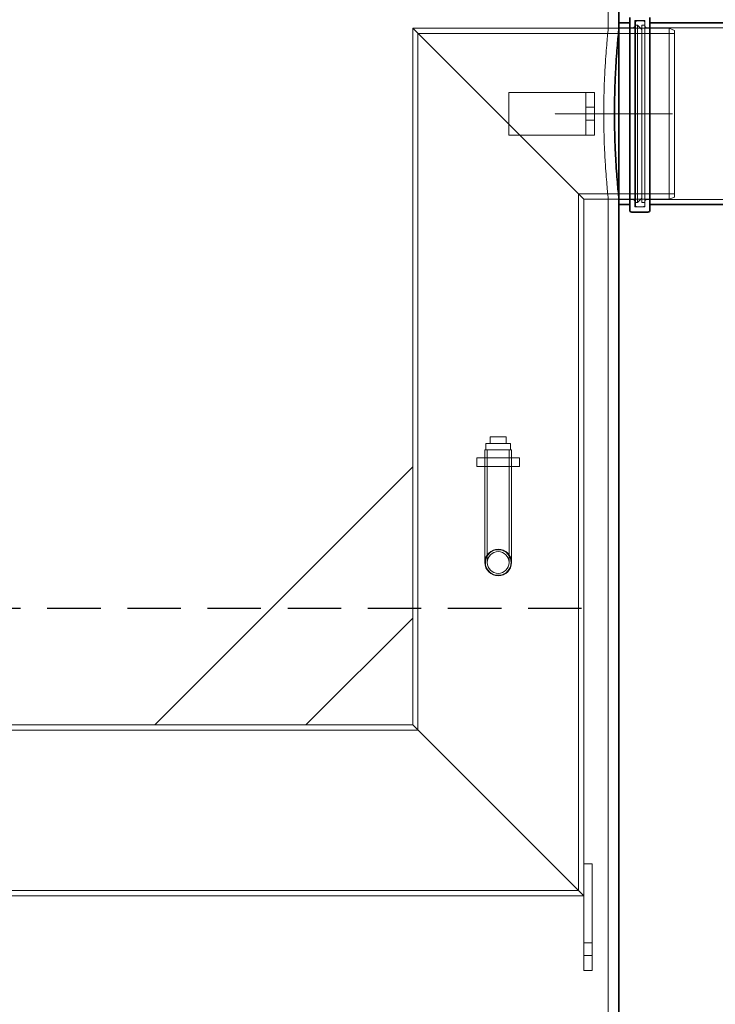
# Model space of a CAD drawing. Units: millimetres. Extents: x 238811 to 330307, y 164885 to 179141.
# Drawn here: x 263957 to 264608, y 171189 to 172111 of the extents above; entities that cross this region are included whole.
import ezdxf

# ---------------------------------------------------------------- set-up
doc = ezdxf.new("R2010")
doc.units = ezdxf.units.MM
for name, pattern in [('ACISOWELD', [3, 2, -1]), ('CHAIN', [0.3543, 0.2362, -0.0295, 0.0591, -0.0295]), ('DASHED', [0])]:
    doc.linetypes.add(name, pattern=pattern)
doc.layers.get('DEFPOINTS').update_dxf_attribs({"color": 250})
doc.layers.add('Kóta (ISO)', color=5, linetype='Continuous', lineweight=9, true_color=0x0000ff)
for name, color, linetype, lineweight in [('Osa (ISO)', 1, 'Continuous', 9), ('Skrytá (ISO)', 1, 'DASHED', 18), ('Viditelná (ISO)', 7, 'Continuous', 35)]:
    doc.layers.add(name, color=color, linetype=linetype, lineweight=lineweight)
doc.styles.add('Text poznámky (ISO)', font='tahoma.ttf')
doc.dimstyles.new('Výchozí (ISO)', dxfattribs={"dimscale": 40, "dimtxt": 3.5, "dimasz": 2.5, "dimexe": 3.175, "dimexo": 0, "dimgap": 0.762, "dimtad": 1, "dimrnd": 1e-08, "dimzin": 0, "dimtxsty": 'Text poznámky (ISO)', "dimcen": 0.09, "dimdle": 10, "dimclrd": 256, "dimclre": 256, "dimclrt": 256, "dimazin": 0, "dimtfac": 1.001486, "dimtmove": 0, "dimatfit": 3, "dimfxl": 0, "dimtolj": 1, "dimtzin": 0, "dimlwd": -1, "dimlwe": -1, "dimarcsym": 0})

# ---------------------------------------------------------------- blocks, each defined once
blk = doc.blocks.new('*D165')
at = {"layer": 'DEFPOINTS', "color": 0, "transparency": 16777216}
for p in [(264188.58, 172523.18), (264618.08, 170343.18), (265138.08, 170343.18)]:
    blk.add_point(p, dxfattribs=at)
at = {"layer": 'Kóta (ISO)', "color": 3, "transparency": 16777216}
for p, q in [((264188.58, 172523.18), (265265.08, 172523.18)), ((265138.08, 172423.18), (265138.08, 170443.18)), ((264618.08, 170343.18), (265265.08, 170343.18))]:
    blk.add_line(p, q, dxfattribs=at)
for points in [[(265121.42, 172423.18), (265154.75, 172423.18), (265138.08, 172523.18)], [(265121.42, 170443.18), (265154.75, 170443.18), (265138.08, 170343.18)]]:
    blk.add_solid(points, dxfattribs=at)
at = {"layer": 'Kóta (ISO)', "color": 3, "transparency": 16777216, "insert": (265065.78, 171433.18), "char_height": 80, "attachment_point": 5, "rotation": 90, "style": 'Text poznámky (ISO)'}
blk.add_mtext('\\A1;2180', dxfattribs=at)

msp = doc.modelspace()

# ---------------------------------------------------------------- linework, layer by layer
at = {"color": 2, "linetype": 'ACISOWELD', "ltscale": 25}
msp.add_line((263008.08, 171560.18), (264508.08, 171560.18), dxfattribs=at)
at = {"layer": 'Osa (ISO)', "linetype": 'CHAIN', "ltscale": 6.111541}
msp.add_line((264568.08, 172023.18), (264458.08, 172023.18), dxfattribs=at)
at = {"layer": 'Skrytá (ISO)', "ltscale": 4.854527}
msp.add_line((264508.08, 172103.18), (264508.08, 172154.18), dxfattribs=at)
at = {"layer": 'Skrytá (ISO)', "ltscale": 13.262139}
for p, q in [((264532.78, 172110.48), (264532.78, 171935.88)), ((264542.38, 172110.48), (264542.38, 171935.88))]:
    msp.add_line(p, q, dxfattribs=at)
at = {"layer": 'Skrytá (ISO)', "ltscale": 0.913712}
for p, q in [((264542.38, 172110.48), (264532.78, 172110.48)), ((264542.38, 171935.88), (264532.78, 171935.88))]:
    msp.add_line(p, q, dxfattribs=at)
at = {"layer": 'Skrytá (ISO)', "ltscale": 12.912736}
msp.add_line((264533.38, 171938.18), (264533.38, 172108.18), dxfattribs=at)
at = {"layer": 'Skrytá (ISO)', "ltscale": 0.190278}
for p, q in [((264533.38, 172106.18), (264535.38, 172106.18)), ((264533.38, 171940.18), (264535.38, 171940.18))]:
    msp.add_line(p, q, dxfattribs=at)
at = {"layer": 'Skrytá (ISO)', "ltscale": 0.475844}
for p, q in [((264535.38, 172110.18), (264540.38, 172110.18)), ((264535.38, 171936.18), (264540.38, 171936.18))]:
    msp.add_line(p, q, dxfattribs=at)
at = {"layer": 'Skrytá (ISO)', "ltscale": 12.608907}
for p, q in [((264535.38, 171940.18), (264535.38, 172106.18)), ((264539.38, 171940.18), (264539.38, 172106.18))]:
    msp.add_line(p, q, dxfattribs=at)
at = {"layer": 'Skrytá (ISO)', "ltscale": 0.538369}
for p, q in [((264539.38, 172102.18), (264535.38, 172106.18)), ((264539.38, 171944.18), (264535.38, 171940.18))]:
    msp.add_line(p, q, dxfattribs=at)
at = {"layer": 'Skrytá (ISO)', "ltscale": 0.285466}
for p, q in [((264539.38, 172106.18), (264542.38, 172106.18)), ((264539.38, 171940.18), (264542.38, 171940.18))]:
    msp.add_line(p, q, dxfattribs=at)
at = {"layer": 'Skrytá (ISO)', "ltscale": 12.315273}
for p, q in [((264325.08, 172103.18), (264485.08, 171943.18)), ((264485.08, 171943.18), (264325.08, 172103.18)), ((264325.08, 171451.08), (264485.08, 171291.08)), ((264485.08, 171291.08), (264325.08, 171451.08))]:
    msp.add_line(p, q, dxfattribs=at)
at = {"layer": 'Skrytá (ISO)', "ltscale": 12.41171}
msp.add_line((264325.08, 172103.18), (264325.08, 171692.51), dxfattribs=at)
at = {"layer": 'Skrytá (ISO)', "ltscale": 14.50677}
msp.add_line((264325.08, 172103.18), (264565.08, 172103.18), dxfattribs=at)
at = {"layer": 'Skrytá (ISO)', "ltscale": 13.1387}
for p, q in [((264329.98, 172098.28), (264329.98, 171446.18)), ((264480.18, 171948.08), (264480.18, 171295.98))]:
    msp.add_line(p, q, dxfattribs=at)
at = {"layer": 'Skrytá (ISO)', "ltscale": 14.512815}
msp.add_line((264329.98, 172098.28), (264570.08, 172098.28), dxfattribs=at)
at = {"layer": 'Skrytá (ISO)', "ltscale": 0.951788}
for p, q in [((264518.08, 172103.18), (264508.08, 172103.18)), ((264518.08, 171943.18), (264508.08, 171943.18))]:
    msp.add_line(p, q, dxfattribs=at)
at = {"layer": 'Skrytá (ISO)', "ltscale": 1.208797}
for p, q in [((264530.78, 172103.48), (264518.08, 172103.48)), ((264530.78, 171942.88), (264518.08, 171942.88))]:
    msp.add_line(p, q, dxfattribs=at)
at = {"layer": 'Skrytá (ISO)', "ltscale": 14.434236}
for p, q in [((264663.78, 172103.48), (264544.38, 172103.48)), ((264663.78, 171942.88), (264544.38, 171942.88))]:
    msp.add_line(p, q, dxfattribs=at)
at = {"layer": 'Skrytá (ISO)', "ltscale": 12.153163}
msp.add_line((264565.08, 171943.18), (264565.08, 172103.18), dxfattribs=at)
at = {"layer": 'Skrytá (ISO)', "ltscale": 0.512507}
for p, q in [((264570.08, 172101.18), (264565.08, 172103.18)), ((264570.08, 171945.18), (264565.08, 171943.18))]:
    msp.add_line(p, q, dxfattribs=at)
at = {"layer": 'Skrytá (ISO)', "ltscale": 11.849334}
msp.add_line((264570.08, 172101.18), (264570.08, 171945.18), dxfattribs=at)
at = {"layer": 'Skrytá (ISO)', "ltscale": 6.853492}
for p, q in [((264415.08, 172043.18), (264487.08, 172043.18)), ((264415.08, 172003.18), (264487.08, 172003.18))]:
    msp.add_line(p, q, dxfattribs=at)
at = {"layer": 'Skrytá (ISO)', "ltscale": 3.807451}
for p, q in [((264415.08, 172003.18), (264415.08, 172043.18)), ((264487.08, 172003.18), (264487.08, 172043.18)), ((264495.08, 172003.18), (264495.08, 172043.18)), ((264385.08, 171701.08), (264425.08, 171701.08)), ((264385.08, 171693.08), (264425.08, 171693.08))]:
    msp.add_line(p, q, dxfattribs=at)
at = {"layer": 'Skrytá (ISO)', "ltscale": 0.76141}
for p, q in [((264487.08, 172043.18), (264495.08, 172043.18)), ((264495.08, 172029.18), (264487.08, 172029.18)), ((264495.08, 172017.18), (264487.08, 172017.18)), ((264487.08, 172003.18), (264495.08, 172003.18)), ((264385.08, 171693.08), (264385.08, 171701.08)), ((264392.58, 171693.08), (264392.58, 171701.08)), ((264417.58, 171693.08), (264417.58, 171701.08)), ((264425.08, 171693.08), (264425.08, 171701.08)), ((264485.08, 171321.08), (264493.08, 171321.08)), ((264485.08, 171247.08), (264493.08, 171247.08)), ((264485.08, 171235.08), (264493.08, 171235.08)), ((264485.08, 171221.08), (264493.08, 171221.08))]:
    msp.add_line(p, q, dxfattribs=at)
at = {"layer": 'Skrytá (ISO)', "ltscale": 10.867989}
msp.add_line((264480.18, 171948.08), (264570.08, 171948.08), dxfattribs=at)
at = {"layer": 'Skrytá (ISO)', "ltscale": 12.534252}
msp.add_line((264485.08, 171943.18), (264485.08, 171321.08), dxfattribs=at)
at = {"layer": 'Skrytá (ISO)', "ltscale": 7.615002}
msp.add_line((264485.08, 171943.18), (264565.08, 171943.18), dxfattribs=at)
at = {"layer": 'Skrytá (ISO)', "ltscale": 13.256186}
msp.add_line((264508.08, 170353.18), (264508.08, 171943.18), dxfattribs=at)
at = {"layer": 'Skrytá (ISO)', "ltscale": 0.571033}
for p, q in [((264397.58, 171720.58), (264397.58, 171714.58)), ((264412.58, 171720.58), (264412.58, 171714.58)), ((264393.58, 171714.58), (264393.58, 171708.58)), ((264416.58, 171714.58), (264416.58, 171708.58))]:
    msp.add_line(p, q, dxfattribs=at)
at = {"layer": 'Skrytá (ISO)', "ltscale": 1.427732}
msp.add_line((264412.58, 171720.58), (264397.58, 171720.58), dxfattribs=at)
at = {"layer": 'Skrytá (ISO)', "ltscale": 3.737955}
msp.add_line((264417.58, 171708.58), (264392.58, 171708.58), dxfattribs=at)
at = {"layer": 'Skrytá (ISO)', "ltscale": 12.753868}
for p, q in [((264392.58, 171708.58), (264392.58, 171603.08)), ((264394.88, 171708.58), (264394.88, 171603.08)), ((264415.28, 171708.58), (264415.28, 171603.08)), ((264417.58, 171708.58), (264417.58, 171603.08))]:
    msp.add_line(p, q, dxfattribs=at)
at = {"layer": 'Skrytá (ISO)', "ltscale": 3.43891}
msp.add_line((264416.58, 171714.58), (264393.58, 171714.58), dxfattribs=at)
at = {"layer": 'Skrytá (ISO)', "ltscale": 13.758114}
msp.add_line((264325.08, 171692.51), (264083.66, 171451.08), dxfattribs=at)
at = {"layer": 'Skrytá (ISO)', "ltscale": 11.397594}
for p, q in [((264325.08, 171551.08), (264325.08, 171692.51)), ((264225.08, 171451.08), (264325.08, 171551.08)), ((264083.66, 171451.08), (264225.08, 171451.08))]:
    msp.add_line(p, q, dxfattribs=at)
at = {"layer": 'Skrytá (ISO)', "ltscale": 12.088975}
for p, q in [((264325.08, 171551.08), (264325.08, 171451.08)), ((264225.08, 171451.08), (264325.08, 171451.08)), ((264485.08, 171321.08), (264485.08, 171221.08)), ((264493.08, 171321.08), (264493.08, 171221.08))]:
    msp.add_line(p, q, dxfattribs=at)
at = {"layer": 'Skrytá (ISO)', "ltscale": 13.44208}
msp.add_line((263750.08, 171451.08), (264083.66, 171451.08), dxfattribs=at)
at = {"layer": 'Skrytá (ISO)', "ltscale": 12.853877}
msp.add_line((263745.18, 171446.18), (264329.98, 171446.18), dxfattribs=at)
at = {"layer": 'Skrytá (ISO)', "ltscale": 13.376451}
msp.add_line((263594.98, 171295.98), (264480.18, 171295.98), dxfattribs=at)
at = {"layer": 'Skrytá (ISO)', "ltscale": 12.728979}
msp.add_line((263590.08, 171291.08), (264485.08, 171291.08), dxfattribs=at)
at = {"layer": 'Skrytá (ISO)', "ltscale": 11.545568}
msp.add_circle((264405.08, 171603.08), 12.5, dxfattribs=at)
msp.add_circle((264405.08, 171603.08), 12.5, dxfattribs=at)
at = {"layer": 'Skrytá (ISO)', "ltscale": 7.418155}
msp.add_circle((264405.08, 171603.08), 10.2, dxfattribs=at)
msp.add_circle((264405.08, 171603.08), 10.2, dxfattribs=at)
at = {"layer": 'Skrytá (ISO)', "ltscale": 0.298944}
for centre, start, end in [((264530.78, 172105.48), 270, 0), ((264535.38, 172108.18), 90, 180), ((264540.38, 172108.18), 0, 90), ((264544.38, 172105.48), 180, 270), ((264530.78, 171940.88), 0, 90), ((264544.38, 171940.88), 90, 180), ((264535.38, 171938.18), 180, 270), ((264540.38, 171938.18), 270, 0)]:
    msp.add_arc(centre, 2, start, end, dxfattribs=at)
at = {"layer": 'Skrytá (ISO)', "ltscale": 15.202155}
for points, knots in [([(264508.08, 172103.18), (264508.08, 172103.18), (264508.03, 172102.7), (264507.82, 172100.68), (264507.66, 172099.13), (264507.26, 172095.05), (264507.01, 172092.51), (264506.49, 172086.63), (264506.22, 172083.3), (264505.68, 172076.2), (264505.4, 172072.19), (264504.88, 172063.46), (264504.64, 172058.74), (264504.23, 172048.88), (264504.07, 172043.74), (264503.86, 172033.41), (264503.8, 172028.21), (264503.8, 172023.18)], [36.191487, 36.191487, 36.191487, 36.191487, 37.699462, 37.699462, 39.207437, 39.207437, 40.715412, 40.715412, 42.223388, 42.223388, 43.73137, 43.73137, 45.239352, 45.239352, 46.747334, 46.747334, 48.255316, 48.255316, 48.255316, 48.255316]), ([(264503.8, 172023.18), (264503.8, 172018.16), (264503.86, 172012.96), (264504.07, 172002.62), (264504.23, 171997.49), (264504.64, 171987.63), (264504.88, 171982.91), (264505.4, 171974.17), (264505.68, 171970.16), (264506.22, 171963.07), (264506.49, 171959.73), (264507.01, 171953.86), (264507.26, 171951.32), (264507.66, 171947.24), (264507.82, 171945.69), (264508.03, 171943.67), (264508.08, 171943.18), (264508.08, 171943.18)], [0, 0, 0, 0, 1.507982, 1.507982, 3.015964, 3.015964, 4.523946, 4.523946, 6.031928, 6.031928, 7.539903, 7.539903, 9.047878, 9.047878, 10.555854, 10.555854, 12.063829, 12.063829, 12.063829, 12.063829])]:
    msp.add_open_spline(points, degree=3, knots=knots, dxfattribs=at)
at = {"layer": 'Skrytá (ISO)', "ltscale": 3.593004}
for points, knots in [([(264405.08, 171591.08), (264403.57, 171591.08), (264401.97, 171591.39), (264399.01, 171592.61), (264397.66, 171593.53), (264395.53, 171595.66), (264394.61, 171597.01), (264393.39, 171599.97), (264393.08, 171601.57), (264393.08, 171604.59), (264393.39, 171606.2), (264394.61, 171609.16), (264395.53, 171610.5), (264397.66, 171612.63), (264399.01, 171613.56), (264401.97, 171614.78), (264403.57, 171615.08), (264405.08, 171615.08)], [1.811035, 1.811035, 1.811035, 1.811035, 2.26379, 2.26379, 2.716545, 2.716545, 3.169308, 3.169308, 3.62207, 3.62207, 4.074833, 4.074833, 4.527596, 4.527596, 4.980351, 4.980351, 5.433106, 5.433106, 5.433106, 5.433106]), ([(264405.08, 171615.08), (264406.59, 171615.08), (264408.2, 171614.78), (264411.16, 171613.56), (264412.5, 171612.63), (264414.63, 171610.5), (264415.56, 171609.16), (264416.78, 171606.2), (264417.08, 171604.59), (264417.08, 171603.08), (264417.08, 171601.57), (264416.78, 171599.97), (264415.56, 171597.01), (264414.63, 171595.66), (264412.5, 171593.53), (264411.16, 171592.61), (264408.2, 171591.39), (264406.59, 171591.08), (264405.08, 171591.08)], [5.433106, 5.433106, 5.433106, 5.433106, 5.88586, 5.88586, 6.338615, 6.338615, 6.791378, 6.791378, 7.244141, 7.244141, 7.244141, 7.696904, 7.696904, 8.149666, 8.149666, 8.602421, 8.602421, 9.055176, 9.055176, 9.055176, 9.055176])]:
    msp.add_open_spline(points, degree=3, knots=knots, dxfattribs=at)
at = {"layer": 'Viditelná (ISO)'}
for p, q in [((264518.08, 172108.18), (264518.08, 172154.18)), ((264518.08, 172108.18), (264518.08, 171938.18)), ((264528.08, 172108.18), (264518.08, 172108.18)), ((264528.08, 171933.18), (264528.08, 172113.18)), ((264547.08, 172113.18), (264547.08, 171933.18)), ((264661.08, 172108.18), (264547.08, 172108.18)), ((264518.08, 170373.18), (264518.08, 171938.18)), ((264528.08, 171938.18), (264518.08, 171938.18)), ((264545.08, 171931.18), (264530.08, 171931.18)), ((264661.08, 171938.18), (264547.08, 171938.18))]:
    msp.add_line(p, q, dxfattribs=at)
for centre, start, end in [((264530.08, 171933.18), 180, 270), ((264545.08, 171933.18), 270, 0)]:
    msp.add_arc(centre, 2, start, end, dxfattribs=at)
msp.add_open_spline([(264518.08, 171943.18), (264518.08, 171943.18), (264518.03, 171943.67), (264517.82, 171945.69), (264517.67, 171947.24), (264517.27, 171951.32), (264517.03, 171953.86), (264516.51, 171959.73), (264516.24, 171963.07), (264515.71, 171970.16), (264515.44, 171974.17), (264514.92, 171982.91), (264514.68, 171987.63), (264514.28, 171997.49), (264514.12, 172002.62), (264513.91, 172012.96), (264513.86, 172018.16), (264513.86, 172023.18), (264513.86, 172028.21), (264513.91, 172033.41), (264514.12, 172043.74), (264514.28, 172048.88), (264514.68, 172058.74), (264514.92, 172063.46), (264515.44, 172072.19), (264515.71, 172076.2), (264516.24, 172083.3), (264516.51, 172086.63), (264517.03, 172092.51), (264517.27, 172095.05), (264517.67, 172099.13), (264517.82, 172100.68), (264518.03, 172102.7), (264518.08, 172103.18), (264518.08, 172103.18)], degree=3, knots=[36.19071, 36.19071, 36.19071, 36.19071, 37.698653, 37.698653, 39.206596, 39.206596, 40.714539, 40.714539, 42.222482, 42.222482, 43.730431, 43.730431, 45.238381, 45.238381, 46.74633, 46.74633, 48.254279, 48.254279, 48.254279, 49.762229, 49.762229, 51.270178, 51.270178, 52.778128, 52.778128, 54.286077, 54.286077, 55.79402, 55.79402, 57.301963, 57.301963, 58.809906, 58.809906, 60.317849, 60.317849, 60.317849, 60.317849], dxfattribs=at)

# ---------------------------------------------------------------- dimensions: what is measured, and where the dimension line sits
at = {"layer": 'Kóta (ISO)'}
dim = msp.add_linear_dim(base=(265138.08, 170343.18), p1=(264188.58, 172523.18), p2=(264618.08, 170343.18), angle=90, dimstyle='Výchozí (ISO)', override={"dimtxt": 2, "dimdec": 0, "dimclrd": 3, "dimclre": 3, "dimclrt": 3, "dimtofl": 0, "dimatfit": 1}, dxfattribs=at)
dim.commit()
dim.dimension.update_dxf_attribs({"geometry": '*D165', "text_midpoint": (265065.78, 171433.18)})

doc.saveas('drawing.dxf')
